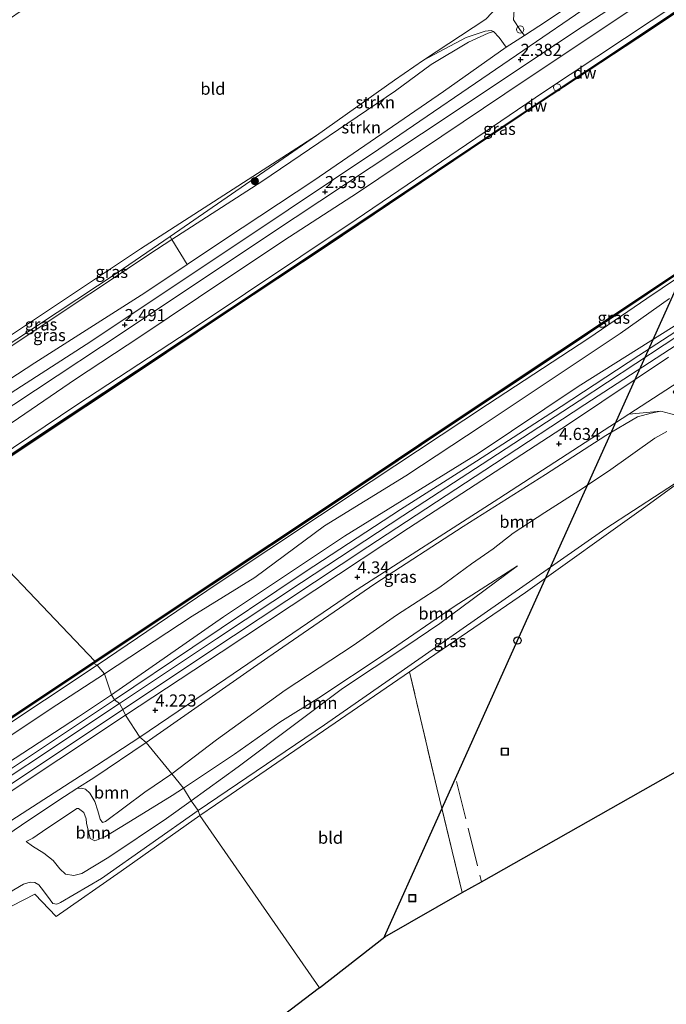
# Model space of a CAD drawing. Units: metres. Extents: x 111830 to 120008, y 399999 to 406251.
# Drawn here: x 113733 to 113867, y 405637 to 405841 of the extents above; entities that cross this region are included whole.
import ezdxf
from ezdxf.enums import TextEntityAlignment as Align

# ---------------------------------------------------------------- set-up
doc = ezdxf.new("R2010")
doc.units = ezdxf.units.M
doc.linetypes.add('IE-TERREINAFSCHEIDING', pattern=[10, 8, -2])
doc.layers.get('0').update_dxf_attribs({"lineweight": 25})
for name, color, linetype, lineweight in [('B-ME-AL-OVERIG-S-B1', 7, 'Continuous', 18), ('B-ME-GR-BOMENSTRUIKEN-GV-B6', 93, 'Continuous', 18), ('B-ME-GR-BOOM-GV-B6', 93, 'Continuous', 18), ('B-ME-GR-BOOM-S-B1', 93, 'Continuous', 18), ('B-ME-GR-STRUIKEN-GV-B6', 93, 'Continuous', 18), ('B-ME-GW-KRUINLIJN-L-B1', 93, 'Continuous', 18), ('B-ME-GW-TEENLIJN-L-B1', 93, 'Continuous', 18), ('B-ME-IE-GRASLAND-GV-B6', 93, 'Continuous', 18), ('B-ME-IE-GRONDWERKLIJN-GROND_INGERICHT-GV-B6', 253, 'Continuous', 18), ('B-ME-IE-HULPGEOMETRIE-L-B1', 53, 'Continuous', 18), ('B-ME-IE-INRICHTINGSELEMENT-S-B1', 253, 'Continuous', 18), ('B-ME-IE-TERREINAFSCHEIDING-RASTERHEKWERK-L-B1', 8, 'IE-TERREINAFSCHEIDING', 18), ('B-ME-OB-WATERLIJN-L-B1', 133, 'OB-WATERLIJN', 18), ('B-ME-OG-WATER-GV-B6', 153, 'Continuous', 18), ('B-ME-VH-VERH_SOORT-BITUMEN-GV-B6', 8, 'IE-TERREINAFSCHEIDING-NATUURLIJK-HOUTWAL', 18), ('B-ME-VH-VERH_SOORT-HALF_VERHARDING-GV-B6', 8, 'IE-TERREINAFSCHEIDING-NATUURLIJK-HOUTWAL', 18), ('B-ME-VH-VERH_SOORT-ONVERHARD-GV-B6', 8, 'Continuous', 18)]:
    doc.layers.add(name, color=color, linetype=linetype, lineweight=lineweight)
for name, color, linetype in [('B-ME-GC-DAMWAND-GV-B6', 10, 'Continuous'), ('B-ME-GC-DAMWAND-L-B1', 10, 'Continuous'), ('B-ME-GW-HOOGTEPUNT-S-B1', 10, 'Continuous'), ('B-ME-KG-KADASTRAAL-OPNAMEDTMGRENS-L-B1', 10, 'Continuous'), ('B-ME-KL-ELEKTRICITEIT-HOOGSP-L-B1', 10, 'Continuous'), ('B-ME-KL-KABEL-HOOGSPANNINGSMAST-S-B1', 10, 'Continuous')]:
    doc.layers.add(name, color=color, linetype=linetype)
doc.styles.add('NLCS-ISO', font='NLCS-ISO.TTF')
doc.linetypes.add('IE-TERREINAFSCHEIDING-NATUURLIJK-HOUTWAL', pattern='A,7,-1.5,[67,NLCS.SHX,S=0.75,R=45,X=0,Y=0],-1.5,7,-1.5,[70,NLCS.SHX,S=0.75,R=0,X=0,Y=0],-1.5', length=20)
doc.linetypes.add('OB-WATERLIJN', pattern='A,10,[32,NLCS.SHX,S=2,R=0,X=0,Y=0],-12', length=22)

# ---------------------------------------------------------------- blocks, each defined once
blk = doc.blocks.new('hoogtepunt')
for p, q in [((-0.5, 0), (0.5, 0)), ((0, 0.5), (0, -0.5))]:
    blk.add_line(p, q)
blk = doc.blocks.new('boom')
h = blk.add_hatch(color=256)
edge = h.paths.add_edge_path()
edge.add_arc((0, 0), 0.75, 0, 360)
blk.add_circle((0, 0), 0.75)
blk = doc.blocks.new('dtb')
blk.add_circle((0, 0), 0.75)
blk = doc.blocks.new('put')
for p, q in [((0.75, 0.75), (-0.75, 0.75)), ((-0.75, 0.75), (-0.75, -0.75)), ((0.75, -0.75), (0.75, 0.75)), ((-0.75, -0.75), (0.75, -0.75))]:
    blk.add_line(p, q)
blk.add_lwpolyline([(-0.625, 0.625), (0.625, 0.625), (0.625, -0.625), (-0.625, -0.625)], close=True)

msp = doc.modelspace()

# ---------------------------------------------------------------- linework, layer by layer
at = {"layer": 'B-ME-GC-DAMWAND-GV-B6'}
for points in [[(113716.918, 405740.747, 0.172), (113716.115, 405740.593, 0.656), (113736.526, 405754.243, 0.659), (113757.012, 405767.896, 0.682), (113776.294, 405780.728, 0.676), (113796.759, 405794.355, 0.639), (113819.279, 405809.431, 0.612), (113840.55, 405823.649, 0.629), (113860.039, 405836.621, 0.665), (113882.429, 405851.63, 0.613)], [(113882.145, 405851.041, 0.172), (113860.709, 405836.741, 0.172), (113840.177, 405823.203, 0.172), (113819.057, 405808.992, 0.172), (113796.471, 405793.738, 0.172), (113776.032, 405780.223, 0.172), (113756.744, 405767.305, 0.172), (113736.202, 405753.624, 0.172), (113716.918, 405740.747, 0.172)], [(113748.351, 405707.784, 0.184), (113772.868, 405724.139, 0.182), (113796.489, 405739.862, 0.182), (113820.045, 405755.642, 0.182), (113844.582, 405772.015, 0.182), (113869.2, 405788.46, 0.182)], [(113868.732, 405787.823, 0.606), (113844.225, 405771.404, 0.586), (113820.571, 405755.621, 0.619), (113797.056, 405739.875, 0.657), (113772.558, 405723.581, 0.646), (113748.172, 405707.243, 0.648), (113748.351, 405707.784, 0.184)], [(113748.351, 405707.784, 0.184), (113748.172, 405707.243, 0.648), (113725.386, 405692.132, 0.646), (113700.792, 405675.825, 0.708), (113676.3, 405659.527, 0.648), (113651.733, 405643.055, 0.652)], [(113651.885, 405643.505, 0.184), (113676.547, 405660.022, 0.184), (113701.124, 405676.393, 0.184), (113725.712, 405692.713, 0.184), (113748.351, 405707.784, 0.184)]]:
    msp.add_polyline3d(points, dxfattribs=at)
at = {"layer": 'B-ME-GC-DAMWAND-L-B1'}
for points in [[(113954.4141, 405899.3383, 0.5957), (113946.654, 405894.117, 0.683), (113925.1975, 405879.9855, 0.6425), (113903.2395, 405865.387, 0.6545), (113882.287, 405851.3355, 0.6055), (113860.374, 405836.681, 0.658), (113840.3635, 405823.426, 0.6165), (113819.168, 405809.2115, 0.619), (113796.615, 405794.0465, 0.65), (113776.163, 405780.4755, 0.6635), (113756.878, 405767.6005, 0.679), (113736.364, 405753.9335, 0.663), (113716.5165, 405740.67, 0.652)], [(113748.2615, 405707.5135, 0.6555), (113772.713, 405723.86, 0.6405), (113796.7725, 405739.8685, 0.6585), (113820.308, 405755.6315, 0.623), (113844.4035, 405771.7095, 0.597), (113868.966, 405788.1415, 0.6155), (113894.064, 405804.9075, 0.6475), (113917.2075, 405820.333, 0.649), (113941.8995, 405836.7505, 0.655), (113959.3595, 405848.383, 0.6435), (113963.4175, 405851.096, 0.6275), (113970.5813, 405855.8545, 0.6275)], [(113748.2615, 405707.5135, 0.6555), (113725.549, 405692.4225, 0.6555), (113700.958, 405676.109, 0.689), (113676.4235, 405659.7745, 0.642), (113651.809, 405643.28, 0.654), (113627.1795, 405626.8665, 0.6265), (113604.5025, 405611.7525, 0.6555), (113579.418, 405595.009, 0.6405), (113556.3785, 405579.575, 0.6415), (113533.3345, 405564.1885, 0.6645), (113531.821, 405563.256, 0.619), (113525.0916, 405558.7702, 0.619)]]:
    msp.add_polyline3d(points, dxfattribs=at)
at = {"layer": 'B-ME-GR-BOMENSTRUIKEN-GV-B6'}
for points in [[(113867.314, 405782.873, 2.241), (113857.058, 405775.632, 2.221), (113828.489, 405756.559, 2.104), (113812.734, 405746.138, 2.149), (113795.871, 405735.744, 2.181), (113781.444, 405725.087, 2.225), (113768.495, 405717.096, 2.193), (113750.386, 405705.098, 2.075), (113748.867, 405706.909, 0.709), (113773.646, 405723.794, 0.694), (113805.54, 405744.95, 0.654), (113829.642, 405760.915, 0.67), (113850.604, 405774.65, 0.711), (113862.594, 405782.847, 0.698), (113890.717, 405801.826, 0.719)], [(113873.068, 405780.178, 2.479), (113848.36, 405764.642, 2.439), (113827.7, 405750.726, 2.443), (113800.031, 405733.612, 2.435), (113774.989, 405716.954, 2.431), (113751.802, 405700.756, 2.51), (113750.386, 405705.098, 2.075), (113768.495, 405717.096, 2.193), (113781.444, 405725.087, 2.225), (113795.871, 405735.744, 2.181), (113812.734, 405746.138, 2.149), (113828.489, 405756.559, 2.104), (113857.058, 405775.632, 2.221), (113867.314, 405782.873, 2.241)], [(113752.463, 405699.76, 4.158), (113751.802, 405700.756, 2.51), (113774.989, 405716.954, 2.431), (113800.031, 405733.612, 2.435), (113827.7, 405750.726, 2.443), (113848.36, 405764.642, 2.439), (113873.068, 405780.178, 2.479)], [(113874.686, 405779.933, 4.626), (113860.938, 405771.079, 4.638), (113844.895, 405760.486, 4.614), (113827.378, 405749.158, 4.598), (113811.607, 405739.125, 4.312), (113791.898, 405726.273, 4.034), (113768.622, 405710.657, 4.026), (113752.463, 405699.76, 4.158)], [(113648.981, 405639.978, 0.774), (113687.11, 405665.955, 0.754), (113726.976, 405692.439, 0.746), (113748.867, 405706.909, 0.709), (113750.386, 405705.098, 2.075), (113740.514, 405698.691, 2.115), (113729.561, 405691.452, 2.115), (113709.532, 405677.506, 2.252), (113690.545, 405664.995, 2.385), (113674.344, 405653.826, 2.45), (113668.449, 405649.939, 2.373), (113652.739, 405638.966, 2.277)], [(113652.739, 405638.966, 2.277), (113668.449, 405649.939, 2.373), (113674.344, 405653.826, 2.45), (113690.545, 405664.995, 2.385), (113709.532, 405677.506, 2.252), (113729.561, 405691.452, 2.115), (113740.514, 405698.691, 2.115), (113750.386, 405705.098, 2.075), (113751.802, 405700.756, 2.51), (113744.973, 405696.227, 2.579), (113707.205, 405671.607, 2.538), (113680.46, 405653.7, 2.49), (113642.903, 405628.629, 2.401)], [(113448.066, 405498.678, 2.369), (113472.887, 405515.818, 2.365), (113501.986, 405534.869, 2.365), (113528.003, 405552.338, 2.381), (113561.877, 405574.678, 2.385), (113609.119, 405606.495, 2.414), (113642.903, 405628.629, 2.401), (113680.46, 405653.7, 2.49), (113707.205, 405671.607, 2.538), (113744.973, 405696.227, 2.579), (113751.802, 405700.756, 2.51), (113752.463, 405699.76, 4.158), (113717.412, 405676.414, 4.09), (113683.733, 405654.144, 4.053), (113647.239, 405629.713, 4.077), (113620.58, 405611.93, 4.073), (113585.645, 405589.035, 4.134), (113556.379, 405569.169, 4.009), (113523.976, 405548.058, 3.876), (113490.658, 405525.897, 3.892), (113470.483, 405512.325, 3.973), (113449.038, 405497.688, 3.878), (113448.066, 405498.678, 2.369)]]:
    msp.add_polyline3d(points, dxfattribs=at)
at = {"layer": 'B-ME-GR-BOOM-GV-B6'}
for points in [[(113721.531, 405745.316, 0.689), (113719.166, 405748.979, 2.506), (113744.36, 405766.151, 2.636), (113757.692, 405774.943, 2.729), (113775.864, 405787.137, 2.688), (113788.633, 405795.647, 2.656), (113802.688, 405804.695, 2.592), (113833.192, 405825.225, 2.584), (113861.187, 405843.923, 2.604), (113876.808, 405854.714, 2.672), (113894.807, 405866.931, 2.7), (113912.383, 405877.938, 2.632), (113929.342, 405889.584, 2.636), (113958.152, 405909.049, 2.636), (113978.319, 405921.966, 2.62), (113999.578, 405936.448, 2.672), (114021.538, 405951.959, 2.773), (114042.584, 405965.489, 2.709)], [(113869.009, 405844.03, 0.724), (113841.222, 405825.559, 0.736), (113802.477, 405799.196, 0.627), (113768.076, 405776.214, 0.68), (113744.643, 405760.837, 0.708), (113721.531, 405745.316, 0.689)], [(113866.745, 405755.314, 4.565), (113864.259, 405753.919, 4.61), (113854.646, 405747.096, 4.505), (113848.526, 405743.008, 4.517), (113841.521, 405738.524, 4.553), (113834.957, 405734.284, 4.513), (113830.783, 405730.98, 4.505), (113826.322, 405727.88, 4.509), (113819.765, 405723.11, 4.537), (113810.789, 405717.281, 4.501), (113801.831, 405711.021, 4.304), (113787.742, 405701.721, 4.223), (113773.567, 405691.448, 4.239), (113764.315, 405684.413, 4.126), (113758.989, 405690.904, 4.452), (113784.135, 405708.51, 4.396), (113806.335, 405723.744, 4.481), (113824.578, 405735.658, 4.642), (113841.599, 405746.434, 4.739), (113854.118, 405754.49, 4.787), (113860.68, 405758.353, 4.872), (113863.505, 405759.074, 4.747), (113865.492, 405759.531, 4.541)], [(113865.492, 405759.531, 4.541), (113867.539, 405758.968, 4.533)], [(113769.771, 405676.857, 1.096), (113768.283, 405678.831, 2.132), (113778.047, 405685.86, 2.096), (113789.684, 405694.614, 2.213), (113799.641, 405702.091, 2.245), (113812.716, 405710.783, 2.282), (113819.747, 405715.564, 2.386), (113835.81, 405727.525, 2.338), (113822.74, 405719.048, 2.487), (113808.421, 405709.288, 2.475), (113794.738, 405700.129, 2.495), (113786.66, 405695.118, 2.519), (113777.249, 405688.483, 2.459), (113766.677, 405681.439, 2.458), (113764.315, 405684.413, 4.126), (113773.567, 405691.448, 4.239), (113787.742, 405701.721, 4.223), (113801.831, 405711.021, 4.304), (113810.789, 405717.281, 4.501), (113819.765, 405723.11, 4.537), (113826.322, 405727.88, 4.509), (113830.783, 405730.98, 4.505), (113834.957, 405734.284, 4.513), (113841.521, 405738.524, 4.553), (113848.526, 405743.008, 4.517), (113854.646, 405747.096, 4.505), (113864.259, 405753.919, 4.61), (113866.745, 405755.314, 4.565)], [(113871.324, 405746.437, 1.343), (113854.116, 405735.189, 1.287), (113812.478, 405706.107, 1.182), (113795.865, 405694.537, 1.093), (113769.771, 405676.857, 1.096)], [(113768.283, 405678.831, 2.132), (113766.677, 405681.439, 2.458), (113777.249, 405688.483, 2.459), (113786.66, 405695.118, 2.519), (113794.738, 405700.129, 2.495), (113808.421, 405709.288, 2.475), (113822.74, 405719.048, 2.487), (113835.81, 405727.525, 2.338), (113819.747, 405715.564, 2.386), (113812.716, 405710.783, 2.282), (113799.641, 405702.091, 2.245), (113789.684, 405694.614, 2.213), (113778.047, 405685.86, 2.096), (113768.283, 405678.831, 2.132)], [(113764.315, 405684.413, 4.126), (113758.692, 405680.639, 4.214), (113750.599, 405674.525, 4.271), (113749.97, 405674.378, 4.275), (113749.482, 405675.005, 4.206), (113748.998, 405676.752, 4.263), (113748.337, 405678.675, 4.271), (113747.34, 405680.449, 4.263), (113746.407, 405681.232, 4.468), (113745.613, 405681.439, 4.456), (113744.618, 405681.372, 4.44), (113748.136, 405683.578, 4.496), (113758.989, 405690.904, 4.452), (113764.315, 405684.413, 4.126)], [(113719.629, 405664.593, 4.287), (113734.69, 405674.843, 4.364), (113742.059, 405679.729, 4.323), (113744.618, 405681.372, 4.44), (113745.613, 405681.439, 4.456), (113746.407, 405681.232, 4.468), (113747.34, 405680.449, 4.263), (113748.337, 405678.675, 4.271), (113748.998, 405676.752, 4.263), (113749.482, 405675.005, 4.206), (113749.97, 405674.378, 4.275), (113750.599, 405674.525, 4.271), (113758.692, 405680.639, 4.214), (113764.315, 405684.413, 4.126), (113766.677, 405681.439, 2.458), (113764.345, 405679.946, 2.47), (113754.867, 405674.036, 2.72), (113750.399, 405671.346, 3.014), (113748.362, 405670.521, 3.268), (113747.404, 405671.067, 3.336), (113746.634, 405674.227, 3.526), (113746.536, 405675.094, 3.642), (113746.099, 405676.398, 3.691), (113744.954, 405677.257, 3.715), (113744.602, 405677.245, 3.691), (113742.7, 405675.957, 3.65), (113738.396, 405673.123, 3.542), (113735.544, 405671.119, 3.461), (113734.128, 405670.391, 3.376), (113735.451, 405669.444, 3.288), (113737.781, 405667.98, 3.135), (113739.705, 405666.485, 3.046), (113741.117, 405664.752, 2.865), (113742.289, 405663.68, 2.744), (113744.005, 405663.399, 2.667), (113745.666, 405663.79, 2.446), (113751.244, 405667.192, 2.244), (113763.207, 405675.145, 2.107), (113768.283, 405678.831, 2.132), (113769.771, 405676.857, 1.096)], [(113768.283, 405678.831, 2.132), (113763.207, 405675.145, 2.107), (113751.244, 405667.192, 2.244), (113745.666, 405663.79, 2.446), (113744.005, 405663.399, 2.667), (113742.289, 405663.68, 2.744), (113741.117, 405664.752, 2.865), (113739.705, 405666.485, 3.046), (113737.781, 405667.98, 3.135), (113735.451, 405669.444, 3.288), (113734.128, 405670.391, 3.376), (113735.544, 405671.119, 3.461), (113738.396, 405673.123, 3.542), (113742.7, 405675.957, 3.65), (113744.602, 405677.245, 3.691), (113744.954, 405677.257, 3.715), (113746.099, 405676.398, 3.691), (113746.536, 405675.094, 3.642), (113746.634, 405674.227, 3.526), (113747.404, 405671.067, 3.336), (113748.362, 405670.521, 3.268), (113750.399, 405671.346, 3.014), (113754.867, 405674.036, 2.72), (113764.345, 405679.946, 2.47), (113766.677, 405681.439, 2.458), (113768.283, 405678.831, 2.132)], [(113769.771, 405676.857, 1.096), (113749.717, 405662.724, 1.277), (113741.273, 405657.772, 1.455), (113740.516, 405657.445, 1.402), (113739.698, 405657.593, 1.33), (113739.093, 405658.32, 1.169), (113737.723, 405660.217, 1.052), (113736.742, 405661.442, 1.011), (113735.916, 405661.89, 1.048), (113734.956, 405662.007, 1.124), (113733.586, 405661.6, 1.124), (113731.612, 405660.421, 1.076), (113710.344, 405646.354, 1.056), (113690.937, 405632.777, 1.04), (113677.307, 405623.597, 1.052), (113662.949, 405613.646, 1.116), (113646.201, 405602.735, 1.116)]]:
    msp.add_polyline3d(points, dxfattribs=at)
at = {"layer": 'B-ME-GR-STRUIKEN-GV-B6'}
for points in [[(113837.262, 405837.335, 2.515), (113836.432, 405838.357, 2.423), (113834.992, 405840.529, 2.427), (113835.145, 405842.614, 2.124), (113835.753, 405843.032, 2.124), (113847.963, 405851.038, 2.124), (113853.581, 405854.675, 2.124), (113853.774, 405855.051, 2.124), (113855.069, 405854.881, 2.503), (113857.372, 405853.378, 2.616), (113859.137, 405851.937, 2.585), (113841.833, 405840.247, 2.5), (113837.262, 405837.335, 2.515)], [(113764.32, 405795.073, 2.334), (113763.934, 405795.718, 2.014), (113794.208, 405816.575, 1.884), (113810.381, 405828.028, 2.04), (113816.358, 405832.201, 2.149), (113825.23, 405836.91, 2.141), (113829.143, 405838.225, 2.213), (113830.376, 405838.346, 2.326), (113830.854, 405838.129, 2.338), (113829.746, 405837.761, 2.322), (113825.71, 405835.936, 2.318), (113817.94, 405831.316, 2.427), (113810.574, 405825.841, 2.363), (113782.951, 405807.061, 2.307), (113764.32, 405795.073, 2.334)], [(113764.32, 405795.073, 2.334), (113782.951, 405807.061, 2.307), (113810.574, 405825.841, 2.363), (113817.94, 405831.316, 2.427), (113825.71, 405835.936, 2.318), (113829.746, 405837.761, 2.322), (113830.854, 405838.129, 2.338), (113832.071, 405836.904, 2.467), (113833.477, 405834.924, 2.527), (113820.513, 405825.694, 2.581), (113793.668, 405807.27, 2.577), (113775.169, 405795.065, 2.585), (113767.438, 405789.891, 2.553), (113764.32, 405795.073, 2.334)]]:
    msp.add_polyline3d(points, dxfattribs=at)
at = {"layer": 'B-ME-GW-KRUINLIJN-L-B1'}
msp.add_line((113833.477, 405834.924, 2.527), (113837.262, 405837.335, 2.515), dxfattribs=at)
for points in [[(114042.584, 405965.489, 2.709), (114021.538, 405951.959, 2.773), (113999.578, 405936.448, 2.672), (113978.319, 405921.966, 2.62), (113958.152, 405909.049, 2.636), (113929.342, 405889.584, 2.636), (113912.383, 405877.938, 2.632), (113894.807, 405866.931, 2.7), (113876.808, 405854.714, 2.672), (113861.187, 405843.923, 2.604), (113833.192, 405825.225, 2.584), (113802.688, 405804.695, 2.592), (113788.633, 405795.647, 2.656), (113775.864, 405787.137, 2.688), (113757.692, 405774.943, 2.729), (113744.36, 405766.151, 2.636), (113719.166, 405748.979, 2.506)], [(113837.262, 405837.335, 2.515), (113841.833, 405840.247, 2.5), (113859.137, 405851.937, 2.585)], [(113830.854, 405838.129, 2.338), (113829.746, 405837.761, 2.322), (113825.71, 405835.936, 2.318), (113817.94, 405831.316, 2.427), (113810.574, 405825.841, 2.363)], [(113767.438, 405789.891, 2.553), (113775.169, 405795.065, 2.585), (113793.668, 405807.27, 2.577), (113820.513, 405825.694, 2.581), (113833.477, 405834.924, 2.527)], [(113710.49, 405759.252, 2.438), (113733.323, 405774.52, 2.335), (113761.11, 405793.007, 2.339), (113764.32, 405795.073, 2.334), (113782.951, 405807.061, 2.307), (113810.574, 405825.841, 2.363)], [(113714.352, 405755.464, 2.482), (113735.972, 405769.505, 2.601), (113758.678, 405784.028, 2.516), (113767.438, 405789.891, 2.553)], [(113750.386, 405705.098, 2.075), (113768.495, 405717.096, 2.193), (113781.444, 405725.087, 2.225), (113795.871, 405735.744, 2.181), (113812.734, 405746.138, 2.149), (113828.489, 405756.559, 2.104), (113857.058, 405775.632, 2.221), (113867.314, 405782.873, 2.241)], [(113752.463, 405699.76, 4.158), (113768.622, 405710.657, 4.026), (113791.898, 405726.273, 4.034), (113811.607, 405739.125, 4.312), (113827.378, 405749.158, 4.598), (113844.895, 405760.486, 4.614), (113860.938, 405771.079, 4.638), (113874.686, 405779.933, 4.626)], [(113764.315, 405684.413, 4.126), (113773.567, 405691.448, 4.239), (113787.742, 405701.721, 4.223), (113801.831, 405711.021, 4.304), (113810.789, 405717.281, 4.501), (113819.765, 405723.11, 4.537), (113826.322, 405727.88, 4.509), (113830.783, 405730.98, 4.505), (113834.957, 405734.284, 4.513), (113841.521, 405738.524, 4.553), (113848.526, 405743.008, 4.517), (113854.646, 405747.096, 4.505), (113864.259, 405753.919, 4.61), (113866.745, 405755.314, 4.565)], [(113768.283, 405678.831, 2.132), (113778.047, 405685.86, 2.096), (113789.684, 405694.614, 2.213), (113799.641, 405702.091, 2.245), (113812.716, 405710.783, 2.282), (113819.747, 405715.564, 2.386), (113835.81, 405727.525, 2.338)], [(113445.725, 405501.388, 2.136), (113463.142, 405512.773, 2.168), (113479.276, 405523.268, 2.277), (113491.925, 405531.455, 2.297), (113510.108, 405544.144, 2.248), (113524.741, 405553.492, 2.192), (113537.022, 405562.271, 2.204), (113561.253, 405578.152, 2.2), (113583.632, 405594.117, 2.196), (113609.114, 405610.42, 2.22), (113622.399, 405619.363, 2.24), (113634.113, 405626.904, 2.236), (113652.739, 405638.966, 2.277), (113668.449, 405649.939, 2.373), (113674.344, 405653.826, 2.45), (113690.545, 405664.995, 2.385), (113709.532, 405677.506, 2.252), (113729.561, 405691.452, 2.115), (113740.514, 405698.691, 2.115), (113750.386, 405705.098, 2.075)], [(113752.463, 405699.76, 4.158), (113717.412, 405676.414, 4.09), (113683.733, 405654.144, 4.053), (113647.239, 405629.713, 4.077), (113620.58, 405611.93, 4.073), (113585.645, 405589.035, 4.134), (113556.379, 405569.169, 4.009), (113523.976, 405548.058, 3.876), (113490.658, 405525.897, 3.892), (113470.483, 405512.325, 3.973), (113449.038, 405497.688, 3.878)], [(113744.618, 405681.372, 4.44), (113745.613, 405681.439, 4.456), (113746.407, 405681.232, 4.468), (113747.34, 405680.449, 4.263), (113748.337, 405678.675, 4.271), (113748.998, 405676.752, 4.263), (113749.482, 405675.005, 4.206), (113749.97, 405674.378, 4.275), (113750.599, 405674.525, 4.271), (113758.692, 405680.639, 4.214), (113764.315, 405684.413, 4.126)], [(113589.547, 405577.878, 4.21), (113608.353, 405590.896, 4.291), (113631.852, 405606.429, 4.372), (113648.415, 405617.246, 4.299), (113657.518, 405623.924, 4.214), (113669.161, 405631.844, 4.194), (113680.483, 405638.551, 4.174), (113689.619, 405644.54, 4.158), (113705.188, 405654.925, 4.218), (113719.629, 405664.593, 4.287), (113734.69, 405674.843, 4.364), (113742.059, 405679.729, 4.323), (113744.618, 405681.372, 4.44)], [(113734.128, 405670.391, 3.376), (113735.451, 405669.444, 3.288), (113737.781, 405667.98, 3.135), (113739.705, 405666.485, 3.046), (113741.117, 405664.752, 2.865), (113742.289, 405663.68, 2.744), (113744.005, 405663.399, 2.667), (113745.666, 405663.79, 2.446), (113751.244, 405667.192, 2.244), (113763.207, 405675.145, 2.107), (113768.283, 405678.831, 2.132)]]:
    msp.add_polyline3d(points, dxfattribs=at)
at = {"layer": 'B-ME-GW-TEENLIJN-L-B1'}
msp.add_line((113794.208, 405816.575, 1.884), (113763.934, 405795.718, 2.014), dxfattribs=at)
for points in [[(114018.997, 405956.702, 2.459), (113993.847, 405938.519, 2.346), (113972.116, 405923.145, 2.346), (113950.54, 405908.93, 2.362), (113928.108, 405894.292, 2.37), (113892.231, 405870.569, 2.418), (113862.868, 405851.912, 2.463), (113835.626, 405833.252, 2.31), (113807.154, 405813.77, 2.41), (113778.959, 405794.948, 2.443), (113746.552, 405773.347, 2.431), (113716.415, 405753.901, 2.438)], [(113721.531, 405745.316, 0.689), (113744.643, 405760.837, 0.708), (113768.076, 405776.214, 0.68), (113802.477, 405799.196, 0.627), (113841.222, 405825.559, 0.736), (113869.009, 405844.03, 0.724), (113897.83, 405863.217, 0.688), (113914.626, 405874.508, 0.688), (113938.116, 405890.064, 0.736), (113943.667, 405893.774, 0.833), (113945.857, 405894.837, 0.914), (113948.086, 405895.351, 0.653)], [(113963.339, 405850.835, 0.635), (113961.226, 405848.397, 0.895), (113951.467, 405842.03, 0.886), (113939.579, 405834.14, 0.835), (113926.572, 405825.334, 0.783), (113904.363, 405810.715, 0.735), (113890.717, 405801.826, 0.719), (113862.594, 405782.847, 0.698), (113850.604, 405774.65, 0.711), (113829.642, 405760.915, 0.67), (113805.54, 405744.95, 0.654), (113773.646, 405723.794, 0.694), (113748.867, 405706.909, 0.709)], [(113751.802, 405700.756, 2.51), (113774.989, 405716.954, 2.431), (113800.031, 405733.612, 2.435), (113827.7, 405750.726, 2.443), (113848.36, 405764.642, 2.439), (113873.068, 405780.178, 2.479), (113891.79, 405792.873, 2.531), (113901.674, 405799.561, 2.531), (113907.609, 405803.736, 2.584), (113911.305, 405806.411, 2.583), (113914.453, 405808.593, 2.596), (113916.969, 405810.176, 2.631), (113919.964, 405811.499, 2.628), (113922.849, 405812.74, 2.616), (113926.598, 405813.85, 2.616), (113930.331, 405814.805, 2.563), (113933.211, 405815.686, 2.459), (113936.531, 405817.321, 2.455), (113943.211, 405821.37, 2.652), (113957.142, 405829.821, 2.886), (113967.178, 405836.045, 3.486), (113973.208, 405840.018, 3.973), (113979.845, 405843.94, 4.787)], [(113816.358, 405832.201, 2.149), (113825.23, 405836.91, 2.141), (113829.143, 405838.225, 2.213), (113830.376, 405838.346, 2.326), (113830.854, 405838.129, 2.338)], [(113794.208, 405816.575, 1.884), (113810.381, 405828.028, 2.04), (113816.358, 405832.201, 2.149)], [(113763.934, 405795.718, 2.014), (113752.988, 405788.177, 2.061), (113728.107, 405771.72, 2.178), (113710.11, 405760.149, 2.152)], [(113769.771, 405676.857, 1.096), (113795.865, 405694.537, 1.093), (113812.478, 405706.107, 1.182), (113854.116, 405735.189, 1.287), (113871.324, 405746.437, 1.343), (113873.912, 405747.985, 1.436), (113877.432, 405749.362, 1.464), (113886.3, 405752.31, 1.484), (113893, 405754.374, 1.476), (113901.883, 405757.018, 1.512), (113902.868, 405757.279, 1.512), (113903.473, 405757.883, 1.532), (113903.53, 405760.351, 1.548), (113902.781, 405765.132, 1.581), (113902.293, 405766.193, 1.552), (113901.385, 405766.799, 1.528)], [(113835.81, 405727.525, 2.338), (113822.74, 405719.048, 2.487), (113808.421, 405709.288, 2.475), (113794.738, 405700.129, 2.495), (113786.66, 405695.118, 2.519), (113777.249, 405688.483, 2.459), (113766.677, 405681.439, 2.458)], [(113748.867, 405706.909, 0.709), (113726.976, 405692.439, 0.746), (113687.11, 405665.955, 0.754), (113648.981, 405639.978, 0.774), (113615.113, 405617.821, 0.77), (113581.057, 405595.073, 0.758), (113546.91, 405572.288, 0.746), (113543.101, 405569.707, 0.816), (113538.399, 405566.308, 0.829), (113535.387, 405564.227, 0.928), (113532.667, 405562.791, 0.936), (113531.851, 405562.471, 0.834), (113531.655, 405562.962, 0.617)], [(113448.066, 405498.678, 2.369), (113472.887, 405515.818, 2.365), (113501.986, 405534.869, 2.365), (113528.003, 405552.338, 2.381), (113561.877, 405574.678, 2.385), (113609.119, 405606.495, 2.414), (113642.903, 405628.629, 2.401), (113680.46, 405653.7, 2.49), (113707.205, 405671.607, 2.538), (113744.973, 405696.227, 2.579), (113751.802, 405700.756, 2.51)], [(113734.128, 405670.391, 3.376), (113735.544, 405671.119, 3.461), (113738.396, 405673.123, 3.542), (113742.7, 405675.957, 3.65), (113744.602, 405677.245, 3.691), (113744.954, 405677.257, 3.715), (113746.099, 405676.398, 3.691), (113746.536, 405675.094, 3.642), (113746.634, 405674.227, 3.526), (113747.404, 405671.067, 3.336), (113748.362, 405670.521, 3.268), (113750.399, 405671.346, 3.014), (113754.867, 405674.036, 2.72), (113764.345, 405679.946, 2.47), (113766.677, 405681.439, 2.458)], [(113731.612, 405660.421, 1.076), (113733.586, 405661.6, 1.124), (113734.956, 405662.007, 1.124), (113735.916, 405661.89, 1.048), (113736.742, 405661.442, 1.011), (113737.723, 405660.217, 1.052), (113739.093, 405658.32, 1.169), (113739.698, 405657.593, 1.33), (113740.516, 405657.445, 1.402), (113741.273, 405657.772, 1.455), (113749.717, 405662.724, 1.277), (113769.771, 405676.857, 1.096)]]:
    msp.add_polyline3d(points, dxfattribs=at)
at = {"layer": 'B-ME-IE-GRASLAND-GV-B6'}
for points in [[(113892.231, 405870.569, 2.418), (113862.868, 405851.912, 2.463), (113835.626, 405833.252, 2.31), (113807.154, 405813.77, 2.41), (113778.959, 405794.948, 2.443), (113746.552, 405773.347, 2.431), (113716.415, 405753.901, 2.438), (113714.352, 405755.464, 2.482), (113735.972, 405769.505, 2.601), (113758.678, 405784.028, 2.516), (113767.438, 405789.891, 2.553), (113775.169, 405795.065, 2.585), (113793.668, 405807.27, 2.577), (113820.513, 405825.694, 2.581), (113833.477, 405834.924, 2.527), (113837.262, 405837.335, 2.515), (113841.833, 405840.247, 2.5), (113859.137, 405851.937, 2.585), (113863.154, 405854.651, 2.605), (113877.52, 405863.353, 2.613)], [(113876.808, 405854.714, 2.672), (113861.187, 405843.923, 2.604), (113833.192, 405825.225, 2.584), (113802.688, 405804.695, 2.592), (113788.633, 405795.647, 2.656), (113775.864, 405787.137, 2.688), (113757.692, 405774.943, 2.729), (113744.36, 405766.151, 2.636), (113719.166, 405748.979, 2.506), (113717.859, 405751.873, 2.514), (113754.227, 405775.889, 2.519), (113784.523, 405796.069, 2.572), (113821.292, 405820.463, 2.551), (113847.805, 405838.199, 2.523), (113875.75, 405856.422, 2.531)], [(113834.292, 405842.99, 2.124), (113834.686, 405842.55, 2.124), (113835.145, 405842.614, 2.124), (113834.992, 405840.529, 2.427), (113836.432, 405838.357, 2.423), (113837.262, 405837.335, 2.515), (113833.477, 405834.924, 2.527), (113832.071, 405836.904, 2.467), (113830.854, 405838.129, 2.338), (113830.376, 405838.346, 2.326), (113829.143, 405838.225, 2.213), (113825.23, 405836.91, 2.141), (113816.358, 405832.201, 2.149), (113829.286, 405840.686, 1.963), (113833.164, 405844.85, 2.073), (113838.683, 405847.8, 2.108), (113852.319, 405855.702, 2.124), (113846.988, 405852.145, 2.124), (113843.744, 405850.125, 2.124), (113835.395, 405844.635, 2.124), (113834.108, 405843.692, 2.124), (113834.052, 405843.404, 2.124), (113834.292, 405842.99, 2.124)], [(113882.429, 405851.63, 0.613), (113860.039, 405836.621, 0.665), (113840.55, 405823.649, 0.629), (113819.279, 405809.431, 0.612), (113796.759, 405794.355, 0.639), (113776.294, 405780.728, 0.676), (113757.012, 405767.896, 0.682), (113736.526, 405754.243, 0.659), (113716.115, 405740.593, 0.656), (113721.531, 405745.316, 0.689)], [(113963.339, 405850.835, 0.635), (113961.226, 405848.397, 0.895), (113951.467, 405842.03, 0.886), (113939.579, 405834.14, 0.835), (113926.572, 405825.334, 0.783), (113904.363, 405810.715, 0.735), (113890.717, 405801.826, 0.719), (113862.594, 405782.847, 0.698), (113850.604, 405774.65, 0.711), (113829.642, 405760.915, 0.67), (113805.54, 405744.95, 0.654), (113773.646, 405723.794, 0.694), (113748.867, 405706.909, 0.709), (113748.172, 405707.243, 0.648), (113772.558, 405723.581, 0.646), (113797.056, 405739.875, 0.657), (113820.571, 405755.621, 0.619), (113844.225, 405771.404, 0.586), (113868.732, 405787.823, 0.606), (113894.402, 405804.919, 0.644), (113917.025, 405820.049, 0.647), (113941.782, 405836.495, 0.65), (113959.23, 405848.142, 0.657), (113963.339, 405850.835, 0.635)], [(113721.531, 405745.316, 0.689), (113744.643, 405760.837, 0.708), (113768.076, 405776.214, 0.68), (113802.477, 405799.196, 0.627), (113841.222, 405825.559, 0.736), (113869.009, 405844.03, 0.724)], [(113710.11, 405760.149, 2.152), (113709.504, 405761.42, 2.208), (113727.286, 405772.863, 2.186), (113757.822, 405793.139, 2.001), (113794.208, 405816.575, 1.884), (113763.934, 405795.718, 2.014), (113752.988, 405788.177, 2.061), (113728.107, 405771.72, 2.178), (113710.11, 405760.149, 2.152)], [(113710.49, 405759.252, 2.438), (113710.11, 405760.149, 2.152), (113728.107, 405771.72, 2.178), (113752.988, 405788.177, 2.061), (113763.934, 405795.718, 2.014), (113764.32, 405795.073, 2.334), (113761.11, 405793.007, 2.339), (113733.323, 405774.52, 2.335), (113710.49, 405759.252, 2.438)], [(113710.49, 405759.252, 2.438), (113733.323, 405774.52, 2.335), (113761.11, 405793.007, 2.339), (113764.32, 405795.073, 2.334), (113767.438, 405789.891, 2.553), (113758.678, 405784.028, 2.516), (113735.972, 405769.505, 2.601), (113714.352, 405755.464, 2.482), (113710.49, 405759.252, 2.438)], [(113872.031, 405777.114, 4.706), (113848.575, 405761.647, 4.686), (113830.119, 405749.587, 4.63), (113812.11, 405737.877, 4.408), (113791.127, 405724.012, 4.151), (113773.532, 405712.366, 4.098), (113753.492, 405698.981, 4.13), (113752.463, 405699.76, 4.158), (113768.622, 405710.657, 4.026), (113791.898, 405726.273, 4.034), (113811.607, 405739.125, 4.312), (113827.378, 405749.158, 4.598), (113844.895, 405760.486, 4.614), (113860.938, 405771.079, 4.638), (113874.686, 405779.933, 4.626)], [(113867.068, 405770.716, 4.706), (113846.366, 405756.85, 4.698), (113813.248, 405735.286, 4.481), (113774.472, 405709.623, 4.231), (113754.719, 405696.604, 4.13), (113754.12, 405697.72, 4.134), (113777.085, 405712.986, 4.102), (113804.85, 405731.44, 4.445), (113831.046, 405748.601, 4.642), (113849.796, 405760.889, 4.767), (113872.582, 405775.752, 4.739)], [(113858.904, 405758.878, 4.513), (113865.492, 405759.531, 4.541), (113863.505, 405759.074, 4.747), (113860.68, 405758.353, 4.872), (113854.118, 405754.49, 4.787), (113841.599, 405746.434, 4.739), (113824.578, 405735.658, 4.642), (113806.335, 405723.744, 4.481), (113784.135, 405708.51, 4.396), (113758.989, 405690.904, 4.452), (113757.665, 405691.989, 4.053), (113775.465, 405704.124, 4.042), (113801.703, 405721.987, 4.142), (113831.969, 405741.449, 4.324), (113858.904, 405758.878, 4.513)], [(113770.111, 405675.828, 1.217), (113769.771, 405676.857, 1.096), (113795.865, 405694.537, 1.093), (113812.478, 405706.107, 1.182), (113854.116, 405735.189, 1.287), (113871.324, 405746.437, 1.343), (113873.912, 405747.985, 1.436), (113868.745, 405744.376, 1.287), (113862.411, 405739.812, 1.339), (113837.478, 405721.987, 1.464), (113813.471, 405705.57, 1.295), (113776.578, 405680.208, 1.234), (113770.111, 405675.828, 1.217)], [(113531.655, 405562.962, 0.617), (113533.641, 405564.225, 0.663), (113556.149, 405579.252, 0.649), (113579.744, 405595.014, 0.642), (113604.237, 405611.391, 0.643), (113627.051, 405626.63, 0.625), (113651.733, 405643.055, 0.652), (113676.3, 405659.527, 0.648), (113700.792, 405675.825, 0.708), (113725.386, 405692.132, 0.646), (113748.172, 405707.243, 0.648), (113748.867, 405706.909, 0.709), (113726.976, 405692.439, 0.746), (113687.11, 405665.955, 0.754), (113648.981, 405639.978, 0.774), (113615.113, 405617.821, 0.77), (113581.057, 405595.073, 0.758), (113546.91, 405572.288, 0.746), (113543.101, 405569.707, 0.816), (113538.399, 405566.308, 0.829), (113535.387, 405564.227, 0.928), (113532.667, 405562.791, 0.936), (113531.851, 405562.471, 0.834), (113531.655, 405562.962, 0.617)], [(113449.038, 405497.688, 3.878), (113470.483, 405512.325, 3.973), (113490.658, 405525.897, 3.892), (113523.976, 405548.058, 3.876), (113556.379, 405569.169, 4.009), (113585.645, 405589.035, 4.134), (113620.58, 405611.93, 4.073), (113647.239, 405629.713, 4.077), (113683.733, 405654.144, 4.053), (113717.412, 405676.414, 4.09), (113752.463, 405699.76, 4.158), (113753.492, 405698.981, 4.13), (113715.235, 405673.559, 4.086), (113691.029, 405657.614, 4.102), (113650.338, 405630.524, 4.106), (113623.379, 405612.699, 4.106), (113594.073, 405593.018, 4.17), (113564.019, 405573.04, 3.997), (113524.351, 405546.679, 3.916), (113491.098, 405524.393, 3.985), (113449.827, 405496.728, 3.906), (113449.038, 405497.688, 3.878)], [(113450.395, 405495.544, 3.91), (113478.68, 405514.371, 4.029), (113513.565, 405537.586, 3.989), (113546.988, 405559.829, 4.005), (113577.545, 405580.178, 4.053), (113600, 405595.354, 4.138), (113629.857, 405615.227, 4.194), (113666.87, 405639.758, 4.21), (113685.538, 405652.278, 4.206), (113727.739, 405680.132, 4.194), (113754.12, 405697.72, 4.134), (113754.719, 405696.604, 4.13), (113713.215, 405669.064, 4.21), (113681.392, 405648.024, 4.057), (113646.73, 405624.766, 4.041), (113611.445, 405601.296, 4.017), (113563.842, 405569.684, 3.993), (113533.402, 405549.186, 3.912), (113515.078, 405537.251, 3.767), (113481.724, 405514.892, 3.84), (113451.124, 405494.547, 3.862), (113450.395, 405495.544, 3.91)], [(113630.432, 405608.548, 4.098), (113657.549, 405626.207, 3.928), (113684.182, 405643.882, 3.908), (113705.744, 405658.292, 3.965), (113729.997, 405674.104, 4.025), (113748.734, 405686.148, 4.025), (113757.665, 405691.989, 4.053), (113758.989, 405690.904, 4.452)], [(113758.989, 405690.904, 4.452), (113748.136, 405683.578, 4.496), (113744.618, 405681.372, 4.44), (113742.059, 405679.729, 4.323), (113734.69, 405674.843, 4.364), (113719.629, 405664.593, 4.287), (113705.188, 405654.925, 4.218), (113689.619, 405644.54, 4.158), (113680.483, 405638.551, 4.174), (113669.161, 405631.844, 4.194), (113657.518, 405623.924, 4.214), (113648.415, 405617.246, 4.299)], [(113690.937, 405632.777, 1.04), (113710.344, 405646.354, 1.056), (113731.612, 405660.421, 1.076), (113733.586, 405661.6, 1.124), (113734.956, 405662.007, 1.124), (113735.916, 405661.89, 1.048), (113736.742, 405661.442, 1.011), (113737.723, 405660.217, 1.052), (113739.093, 405658.32, 1.169), (113739.698, 405657.593, 1.33), (113740.516, 405657.445, 1.402), (113741.273, 405657.772, 1.455), (113749.717, 405662.724, 1.277), (113769.771, 405676.857, 1.096), (113770.111, 405675.828, 1.217), (113753.815, 405664.282, 1.233), (113740.33, 405654.899, 1.205), (113735.945, 405659.536, 1.092), (113728.859, 405655.883, 1.132), (113718.459, 405649.262, 1.124), (113691.788, 405630.833, 1.132)]]:
    msp.add_polyline3d(points, dxfattribs=at)
at = {"layer": 'B-ME-IE-GRONDWERKLIJN-GROND_INGERICHT-GV-B6'}
for points in [[(113709.504, 405761.42, 2.208), (113678.74, 405806.193, 1.378), (113692.56, 405815.341, 1.399), (113771.195, 405867.897, 1.226), (113816.148, 405897.951, 1.123), (113818.2, 405891.75, 1.163), (113827.487, 405863.934, 1.828), (113833.164, 405844.85, 2.073), (113829.286, 405840.686, 1.963), (113816.358, 405832.201, 2.149), (113810.381, 405828.028, 2.04), (113794.208, 405816.575, 1.884), (113757.822, 405793.139, 2.001), (113727.286, 405772.863, 2.186), (113709.504, 405761.42, 2.208)], [(113870.632, 405685.987, 1.375), (113828.41, 405662.083, 1.242), (113824.413, 405659.837, 1.177), (113819.145, 405681.521, 1.097), (113813.471, 405705.57, 1.295), (113837.478, 405721.987, 1.464), (113862.411, 405739.812, 1.339), (113868.745, 405744.376, 1.287)], [(113770.111, 405675.828, 1.217), (113776.578, 405680.208, 1.234), (113813.471, 405705.57, 1.295), (113819.145, 405681.521, 1.097), (113824.413, 405659.837, 1.177), (113808.375, 405650.665, 1.242), (113794.852, 405640.125, 1.237), (113770.111, 405675.828, 1.217)], [(113638.994, 405475.296, 1.08), (113619.87, 405486.254, 1.08), (113614.525, 405490.341, 1.225), (113613.019, 405491.928, 1.229), (113610.385, 405496.361, 1.205), (113608.56, 405500.285, 1.152), (113607.928, 405501.965, 1.088), (113599.448, 405528.238, 1.261), (113586.225, 405559.172, 1.338), (113590.51, 405562.08, 1.41), (113631.227, 405589.747, 1.358), (113664.875, 405612.533, 1.128), (113691.788, 405630.833, 1.132), (113718.459, 405649.262, 1.124), (113728.859, 405655.883, 1.132), (113735.945, 405659.536, 1.092), (113740.33, 405654.899, 1.205), (113753.815, 405664.282, 1.233), (113770.111, 405675.828, 1.217), (113794.852, 405640.125, 1.237), (113734.325, 405593.997, 1.289), (113699.197, 405567.082, 1.293), (113650.262, 405478.255, 1.173), (113638.994, 405475.296, 1.08)]]:
    msp.add_polyline3d(points, dxfattribs=at)
at = {"layer": 'B-ME-IE-HULPGEOMETRIE-L-B1'}
msp.add_polyline3d([(113794.852, 405640.125, 1.237), (113770.111, 405675.828, 1.217), (113769.771, 405676.857, 1.096), (113768.283, 405678.831, 2.132), (113766.677, 405681.439, 2.458), (113764.315, 405684.413, 4.126), (113758.989, 405690.904, 4.452), (113757.665, 405691.989, 4.053), (113754.719, 405696.604, 4.13), (113754.12, 405697.72, 4.134), (113753.492, 405698.981, 4.13), (113752.463, 405699.76, 4.158), (113751.802, 405700.756, 2.51), (113750.386, 405705.098, 2.075), (113748.867, 405706.909, 0.709), (113748.172, 405707.243, 0.648), (113748.351, 405707.784, 0.184), (113716.918, 405740.747, 0.172)], dxfattribs=at)
at = {"layer": 'B-ME-IE-TERREINAFSCHEIDING-RASTERHEKWERK-L-B1'}
msp.add_line((113823.201, 405682.842, 1.15), (113828.41, 405662.083, 1.242), dxfattribs=at)
msp.add_polyline3d([(113824.413, 405659.837, 1.177), (113819.145, 405681.521, 1.097), (113813.471, 405705.57, 1.295)], dxfattribs=at)
at = {"layer": 'B-ME-KG-KADASTRAAL-OPNAMEDTMGRENS-L-B1'}
for points in [[(113794.852, 405640.125, 1.237), (113808.375, 405650.665, 1.242), (113824.413, 405659.837, 1.177), (113828.41, 405662.083, 1.242), (113870.632, 405685.987, 1.375), (113955.392, 405733.865, 1.452), (113989.14, 405752.821, 1.448), (114121.175, 405784.018, 1.713), (114139.478, 405788.317, 1.81), (114133.709, 405838.81, 1.855)], [(113794.852, 405640.125, 1.237), (113734.325, 405593.997, 1.289), (113699.197, 405567.082, 1.293), (113650.262, 405478.255, 1.173)]]:
    msp.add_polyline3d(points, dxfattribs=at)
at = {"layer": 'B-ME-KL-ELEKTRICITEIT-HOOGSP-L-B1'}
msp.add_polyline3d([(113808.274, 405650.771, 50.348), (113835.837, 405712.022, 56.114), (113925.682, 405911.534, 56.541), (113963.956, 405996.363, 48.13)], dxfattribs=at)
at = {"layer": 'B-ME-OB-WATERLIJN-L-B1'}
for points in [[(113882.145, 405851.041, 0.172), (113860.709, 405836.741, 0.172), (113840.177, 405823.203, 0.172), (113819.057, 405808.992, 0.172), (113796.471, 405793.738, 0.172), (113776.032, 405780.223, 0.172), (113756.744, 405767.305, 0.172), (113736.202, 405753.624, 0.172), (113716.918, 405740.747, 0.172)], [(113869.2, 405788.46, 0.182), (113844.582, 405772.015, 0.182), (113820.045, 405755.642, 0.182), (113796.489, 405739.862, 0.182), (113772.868, 405724.139, 0.182), (113748.351, 405707.784, 0.184)], [(113748.351, 405707.784, 0.184), (113725.712, 405692.713, 0.184), (113701.124, 405676.393, 0.184), (113676.547, 405660.022, 0.184), (113651.885, 405643.505, 0.184)]]:
    msp.add_polyline3d(points, dxfattribs=at)
at = {"layer": 'B-ME-OG-WATER-GV-B6'}
for points in [[(113869.2, 405788.46, 0.182), (113844.582, 405772.015, 0.182), (113820.045, 405755.642, 0.182), (113796.489, 405739.862, 0.182), (113772.868, 405724.139, 0.182), (113748.351, 405707.784, 0.184), (113716.918, 405740.747, 0.172), (113736.202, 405753.624, 0.172), (113756.744, 405767.305, 0.172), (113776.032, 405780.223, 0.172), (113796.471, 405793.738, 0.172), (113819.057, 405808.992, 0.172), (113840.177, 405823.203, 0.172), (113860.709, 405836.741, 0.172), (113882.145, 405851.041, 0.172)], [(113716.918, 405740.747, 0.172), (113748.351, 405707.784, 0.184), (113725.712, 405692.713, 0.184), (113701.124, 405676.393, 0.184), (113676.547, 405660.022, 0.184), (113651.885, 405643.505, 0.184)]]:
    msp.add_polyline3d(points, dxfattribs=at)
at = {"layer": 'B-ME-VH-VERH_SOORT-BITUMEN-GV-B6'}
for points in [[(113872.582, 405775.752, 4.739), (113849.796, 405760.889, 4.767), (113831.046, 405748.601, 4.642), (113804.85, 405731.44, 4.445), (113777.085, 405712.986, 4.102), (113754.12, 405697.72, 4.134), (113753.492, 405698.981, 4.13), (113773.532, 405712.366, 4.098), (113791.127, 405724.012, 4.151), (113812.11, 405737.877, 4.408), (113830.119, 405749.587, 4.63), (113848.575, 405761.647, 4.686), (113872.031, 405777.114, 4.706)], [(113449.827, 405496.728, 3.906), (113491.098, 405524.393, 3.985), (113524.351, 405546.679, 3.916), (113564.019, 405573.04, 3.997), (113594.073, 405593.018, 4.17), (113623.379, 405612.699, 4.106), (113650.338, 405630.524, 4.106), (113691.029, 405657.614, 4.102), (113715.235, 405673.559, 4.086), (113753.492, 405698.981, 4.13), (113754.12, 405697.72, 4.134), (113727.739, 405680.132, 4.194), (113685.538, 405652.278, 4.206), (113666.87, 405639.758, 4.21), (113629.857, 405615.227, 4.194), (113600, 405595.354, 4.138), (113577.545, 405580.178, 4.053), (113546.988, 405559.829, 4.005), (113513.565, 405537.586, 3.989), (113478.68, 405514.371, 4.029), (113450.395, 405495.544, 3.91), (113449.827, 405496.728, 3.906)]]:
    msp.add_polyline3d(points, dxfattribs=at)
at = {"layer": 'B-ME-VH-VERH_SOORT-HALF_VERHARDING-GV-B6'}
for points in [[(113870.45, 405766.387, 4.513), (113858.904, 405758.878, 4.513), (113831.969, 405741.449, 4.324), (113801.703, 405721.987, 4.142), (113775.465, 405704.124, 4.042), (113757.665, 405691.989, 4.053), (113754.719, 405696.604, 4.13), (113774.472, 405709.623, 4.231), (113813.248, 405735.286, 4.481), (113846.366, 405756.85, 4.698), (113867.068, 405770.716, 4.706)], [(113646.73, 405624.766, 4.041), (113681.392, 405648.024, 4.057), (113713.215, 405669.064, 4.21), (113754.719, 405696.604, 4.13), (113757.665, 405691.989, 4.053), (113748.734, 405686.148, 4.025), (113729.997, 405674.104, 4.025), (113705.744, 405658.292, 3.965), (113684.182, 405643.882, 3.908), (113657.549, 405626.207, 3.928), (113630.432, 405608.548, 4.098)]]:
    msp.add_polyline3d(points, dxfattribs=at)
at = {"layer": 'B-ME-VH-VERH_SOORT-ONVERHARD-GV-B6'}
for points in [[(113875.75, 405856.422, 2.531), (113847.805, 405838.199, 2.523), (113821.292, 405820.463, 2.551), (113784.523, 405796.069, 2.572), (113754.227, 405775.889, 2.519), (113717.859, 405751.873, 2.514), (113716.415, 405753.901, 2.438), (113746.552, 405773.347, 2.431), (113778.959, 405794.948, 2.443), (113807.154, 405813.77, 2.41), (113835.626, 405833.252, 2.31), (113862.868, 405851.912, 2.463), (113892.231, 405870.569, 2.418)], [(113870.45, 405766.387, 4.513), (113868.081, 405763.543, 4.557), (113868.768, 405762.433, 4.541), (113871.623, 405761.377, 4.43), (113875.392, 405760.266, 4.185), (113879.425, 405759.334, 3.975), (113877.898, 405756.306, 4.013), (113873.522, 405757.257, 4.277), (113869.496, 405758.515, 4.429), (113867.539, 405758.968, 4.533), (113865.492, 405759.531, 4.541), (113858.904, 405758.878, 4.513), (113870.45, 405766.387, 4.513)]]:
    msp.add_polyline3d(points, dxfattribs=at)

# ---------------------------------------------------------------- block references
at = {"layer": 'B-ME-AL-OVERIG-S-B1', "rotation": 90}
for p in [(113836.388, 405838.56, 2.383), (113844.041, 405826.544, 0.712)]:
    msp.add_blockref('dtb', p, dxfattribs=at)
at = {"layer": 'B-ME-GR-BOOM-S-B1', "rotation": 90}
msp.add_blockref('boom', (113781.47, 405807.127, 2.061), dxfattribs=at)
at = {"layer": 'B-ME-GW-HOOGTEPUNT-S-B1', "rotation": 90}
for p in [(113836.471, 405832.304, 2.382), (113836.471, 405832.304, 2.382), (113795.995, 405804.927, 2.535), (113795.995, 405804.927, 2.535), (113754.537, 405777.385, 2.491), (113754.537, 405777.385, 2.491), (113844.418, 405752.77, 4.634), (113844.418, 405752.77, 4.634), (113802.687, 405725.135, 4.34), (113802.687, 405725.135, 4.34), (113760.871, 405697.58, 4.223), (113760.871, 405697.58, 4.223)]:
    msp.add_blockref('hoogtepunt', p, dxfattribs=at)
at = {"layer": 'B-ME-IE-INRICHTINGSELEMENT-S-B1', "rotation": 90}
for p in [(113833.225, 405689.013, 1.975), (113814.061, 405658.686, 1.879)]:
    msp.add_blockref('put', p, dxfattribs=at)
at = {"layer": 'B-ME-KL-KABEL-HOOGSPANNINGSMAST-S-B1', "rotation": 90}
msp.add_blockref('dtb', (113835.849, 405712.032, 56.114), dxfattribs=at)

# ---------------------------------------------------------------- texts
at = {"layer": 'B-ME-GC-DAMWAND-GV-B6', "ltscale": 0.2, "style": 'NLCS-ISO'}
msp.add_text('dw', height=2.5, dxfattribs=at).set_placement((113849.7634, 405829.5933), align=Align.MIDDLE_CENTER)
at = {"layer": 'B-ME-GC-DAMWAND-L-B1', "ltscale": 0.2, "style": 'NLCS-ISO'}
msp.add_text('dw', height=2.5, dxfattribs=at).set_placement((113839.5565, 405822.7852), align=Align.MIDDLE_CENTER)
at = {"layer": 'B-ME-GR-BOOM-GV-B6', "ltscale": 0.2, "style": 'NLCS-ISO'}
for p in [(113835.7437, 405736.6167), (113818.9977, 405717.622), (113794.9069, 405699.1146), (113751.8436, 405680.5553), (113748.0261, 405672.2575)]:
    msp.add_text('bmn', height=2.5, dxfattribs=at).set_placement(p, align=Align.MIDDLE_CENTER)
at = {"layer": 'B-ME-GR-STRUIKEN-GV-B6', "ltscale": 0.2, "style": 'NLCS-ISO'}
for p in [(113806.403, 405823.4795), (113803.4822, 405818.2813)]:
    msp.add_text('strkn', height=2.5, dxfattribs=at).set_placement(p, align=Align.MIDDLE_CENTER)
at = {"layer": 'B-ME-GW-HOOGTEPUNT-S-B1', "ltscale": 0.2, "style": 'NLCS-ISO'}
for s, p in [('2.382', (113836.471, 405832.304, 2.382)), ('2.382', (113836.471, 405832.304, 2.382)), ('2.535', (113795.995, 405804.927, 2.535)), ('2.535', (113795.995, 405804.927, 2.535)), ('2.491', (113754.537, 405777.385, 2.491)), ('2.491', (113754.537, 405777.385, 2.491)), ('4.634', (113844.418, 405752.77, 4.634)), ('4.634', (113844.418, 405752.77, 4.634)), ('4.34', (113802.687, 405725.135, 4.34)), ('4.34', (113802.687, 405725.135, 4.34)), ('4.223', (113760.871, 405697.58, 4.223)), ('4.223', (113760.871, 405697.58, 4.223))]:
    msp.add_text(s, height=2.5, dxfattribs=at).set_placement(p, align=Align.BOTTOM_LEFT)
at = {"layer": 'B-ME-IE-GRASLAND-GV-B6', "ltscale": 0.2, "style": 'NLCS-ISO'}
for p in [(113832.1005, 405817.972), (113751.856, 405788.362), (113737.215, 405777.485), (113855.7555, 405778.872), (113738.964, 405775.2685), (113811.5785, 405725.2175), (113821.8415, 405711.9065)]:
    msp.add_text('gras', height=2.5, dxfattribs=at).set_placement(p, align=Align.MIDDLE_CENTER)
at = {"layer": 'B-ME-IE-GRONDWERKLIJN-GROND_INGERICHT-GV-B6', "ltscale": 0.2, "style": 'NLCS-ISO'}
for p in [(113772.7895, 405826.2832), (113797.132, 405671.1978)]:
    msp.add_text('bld', height=2.5, dxfattribs=at).set_placement(p, align=Align.MIDDLE_CENTER)

doc.saveas('drawing.dxf')
